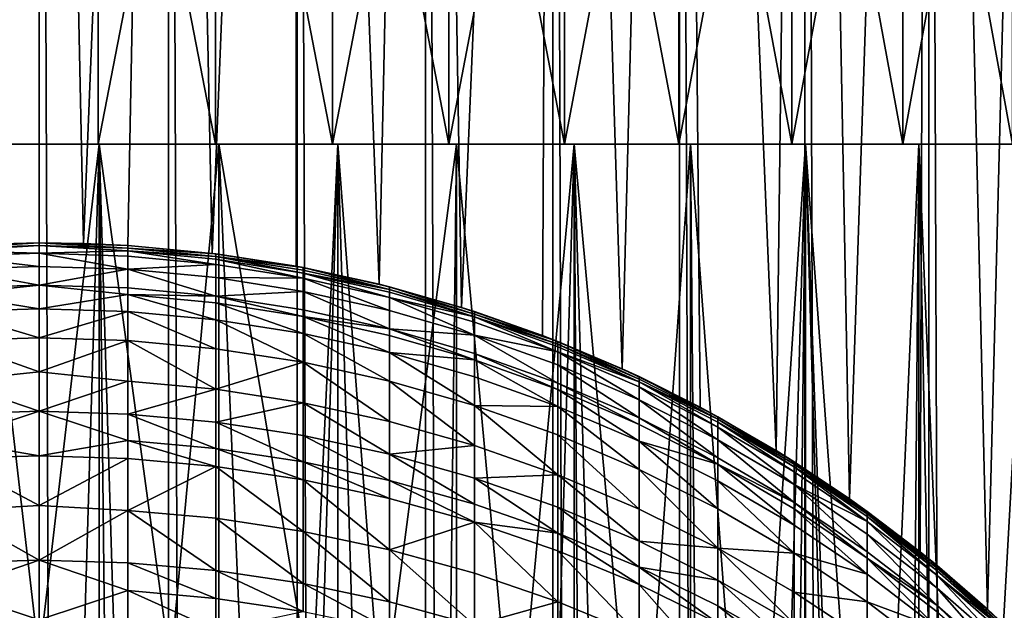
# Model space of a CAD drawing. Extents: x -25 to 25, y 0 to 285.
# Drawn here: x 0 to 7, y 248 to 252 of the extents above; entities that cross this region are included whole.
import ezdxf

# ---------------------------------------------------------------- set-up
doc = ezdxf.new("R2010")
doc.units = 0
doc.header["$MEASUREMENT"] = 0

msp = doc.modelspace()

# ---------------------------------------------------------------- linework, layer by layer
for points in [[(0, 3.5, -21), (-0.916007, 265.5, -20.980013), (0, 265.5, -21)], [(0, 3.5, -21), (-0.916007, 3.5, -20.980013), (-0.916007, 265.5, -20.980013)], [(-0.916007, 265.5, 20.980013), (-0.54123, 250.485336, 20.993023), (0, 265.5, 21)], [(-0.54123, 250.485336, 20.993023), (0, 250.5, 21), (0, 265.5, 21)], [(0.916007, 3.5, -20.980013), (0, 265.5, -21), (0.916007, 265.5, -20.980013)], [(0.916007, 3.5, -20.980013), (0, 3.5, -21), (0, 265.5, -21)], [(0, 265.5, 21), (0.314211, 250.495056, 20.99765), (0.916007, 265.5, 20.980013)], [(0, 250.5, 21), (0.314211, 250.495056, 20.99765), (0, 265.5, 21)], [(0.314211, 250.495056, 20.99765), (0.6285, 250.480225, 20.990593), (0.916007, 265.5, 20.980013)], [(0.6285, 250.480225, 20.990593), (1.227225, 250.424408, 20.964109), (0.916007, 265.5, 20.980013)], [(1.830271, 3.5, -20.920088), (0.916007, 265.5, -20.980013), (1.830271, 265.5, -20.920088)], [(1.830271, 3.5, -20.920088), (0.916007, 3.5, -20.980013), (0.916007, 265.5, -20.980013)], [(0.916007, 265.5, 20.980013), (1.227225, 250.424408, 20.964109), (1.830271, 265.5, 20.920088)], [(1.227225, 250.424408, 20.964109), (1.82256, 250.33252, 20.920763), (1.830271, 265.5, 20.920088)], [(1.82256, 250.33252, 20.920763), (2.413002, 250.204498, 20.860907), (1.830271, 265.5, 20.920088)], [(2.74105, 3.5, -20.820343), (1.830271, 265.5, -20.920088), (2.74105, 265.5, -20.820343)], [(2.74105, 3.5, -20.820343), (1.830271, 3.5, -20.920088), (1.830271, 265.5, -20.920088)], [(1.830271, 265.5, 20.920088), (2.413002, 250.204498, 20.860907), (2.74105, 265.5, 20.820343)], [(2.413002, 250.204498, 20.860907), (2.997009, 250.040329, 20.785042), (2.74105, 265.5, 20.820343)], [(3.646612, 3.5, -20.680964), (2.74105, 3.5, -20.820343), (2.74105, 265.5, -20.820343)], [(3.646612, 3.5, -20.680964), (2.74105, 265.5, -20.820343), (3.646612, 265.5, -20.680964)], [(2.74105, 265.5, 20.820343), (2.997009, 250.040329, 20.785042), (3.646612, 265.5, 20.680964)], [(2.997009, 250.040329, 20.785042), (3.572987, 249.839905, 20.69381), (3.646612, 265.5, 20.680964)], [(3.572987, 249.839905, 20.69381), (4.138501, 249.603455, 20.588171), (3.646612, 265.5, 20.680964)], [(4.545232, 3.5, -20.502216), (3.646612, 3.5, -20.680964), (3.646612, 265.5, -20.680964)], [(4.545232, 3.5, -20.502216), (3.646612, 265.5, -20.680964), (4.545232, 265.5, -20.502216)], [(3.646612, 265.5, 20.680964), (4.138501, 249.603455, 20.588171), (4.545232, 265.5, 20.502216)], [(4.138501, 249.603455, 20.588171), (4.69173, 249.33107, 20.469189), (4.545232, 265.5, 20.502216)], [(5.4352, 3.5, -20.284443), (4.545232, 3.5, -20.502216), (4.545232, 265.5, -20.502216)], [(5.4352, 3.5, -20.284443), (4.545232, 265.5, -20.502216), (5.4352, 265.5, -20.284443)], [(4.545232, 265.5, 20.502216), (5.230206, 249.023193, 20.338263), (5.4352, 265.5, 20.284443)], [(4.545232, 265.5, 20.502216), (4.69173, 249.33107, 20.469189), (5.230206, 249.023193, 20.338263)], [(5.230206, 249.023193, 20.338263), (5.751593, 248.68042, 20.197008), (5.4352, 265.5, 20.284443)], [(6.314822, 3.5, -20.028055), (5.4352, 3.5, -20.284443), (5.4352, 265.5, -20.284443)], [(6.314822, 3.5, -20.028055), (5.4352, 265.5, -20.284443), (6.314822, 265.5, -20.028055)], [(5.4352, 265.5, 20.284443), (5.751593, 248.68042, 20.197008), (6.314822, 265.5, 20.028055)], [(5.751593, 248.68042, 20.197008), (6.253193, 248.303696, 20.047382), (6.314822, 265.5, 20.028055)], [(6.253193, 248.303696, 20.047382), (6.732117, 247.894501, 19.89167), (6.314822, 265.5, 20.028055)], [(7.182423, 3.5, -19.733545), (6.314822, 3.5, -20.028055), (6.314822, 265.5, -20.028055)], [(7.182423, 3.5, -19.733545), (6.314822, 265.5, -20.028055), (7.182423, 265.5, -19.733545)], [(6.314822, 265.5, 20.028055), (6.732117, 247.894501, 19.89167), (7.182423, 265.5, 19.733545)], [(6.732117, 247.894501, 19.89167), (7.185482, 247.454773, 19.732431), (7.182423, 265.5, 19.733545)], [(-0.417278, 251.199997, -17.795109), (0.417278, 255.5, -17.795109), (-0.417278, 255.5, -17.795109)], [(0.417278, 251.199997, -17.795109), (0.417278, 255.5, -17.795109), (-0.417278, 251.199997, -17.795109)], [(-0.417278, 251.199997, 17.795109), (-0.417278, 255.5, 17.795109), (0.417278, 255.5, 17.795109)], [(-0.417278, 251.199997, 17.795109), (0.417278, 255.5, 17.795109), (0.417278, 251.199997, 17.795109)], [(1.250916, 251.199997, -17.755991), (1.250916, 255.5, -17.755991), (0.417278, 255.5, -17.795109)], [(1.250916, 251.199997, -17.755991), (0.417278, 255.5, -17.795109), (0.417278, 251.199997, -17.795109)], [(0.417278, 251.199997, 17.795109), (0.417278, 255.5, 17.795109), (1.250916, 255.5, 17.755991)], [(0.417278, 251.199997, 17.795109), (1.250916, 255.5, 17.755991), (1.250916, 251.199997, 17.755991)], [(2.081805, 251.199997, -17.677841), (2.081805, 255.5, -17.677841), (1.250916, 255.5, -17.755991)], [(2.081805, 251.199997, -17.677841), (1.250916, 255.5, -17.755991), (1.250916, 251.199997, -17.755991)], [(2.081805, 251.199997, 17.677841), (1.250916, 255.5, 17.755991), (2.081805, 255.5, 17.677841)], [(1.250916, 251.199997, 17.755991), (1.250916, 255.5, 17.755991), (2.081805, 251.199997, 17.677841)], [(2.908117, 251.199997, -17.560833), (2.908117, 255.5, -17.560833), (2.081805, 255.5, -17.677841)], [(2.908117, 251.199997, -17.560833), (2.081805, 255.5, -17.677841), (2.081805, 251.199997, -17.677841)], [(2.081805, 251.199997, 17.677841), (2.081805, 255.5, 17.677841), (2.908117, 255.5, 17.560833)], [(2.081805, 251.199997, 17.677841), (2.908117, 255.5, 17.560833), (2.908117, 251.199997, 17.560833)], [(3.728037, 251.199997, -17.405222), (3.728037, 255.5, -17.405222), (2.908117, 255.5, -17.560833)], [(3.728037, 251.199997, -17.405222), (2.908117, 255.5, -17.560833), (2.908117, 251.199997, -17.560833)], [(2.908117, 251.199997, 17.560833), (2.908117, 255.5, 17.560833), (3.728037, 255.5, 17.405222)], [(2.908117, 251.199997, 17.560833), (3.728037, 255.5, 17.405222), (3.728037, 251.199997, 17.405222)], [(4.539761, 251.199997, -17.211349), (4.539761, 255.5, -17.211349), (3.728037, 255.5, -17.405222)], [(4.539761, 251.199997, -17.211349), (3.728037, 255.5, -17.405222), (3.728037, 251.199997, -17.405222)], [(3.728037, 251.199997, 17.405222), (3.728037, 255.5, 17.405222), (4.539761, 255.5, 17.211349)], [(3.728037, 251.199997, 17.405222), (4.539761, 255.5, 17.211349), (4.539761, 251.199997, 17.211349)], [(5.341506, 251.199997, -16.979645), (5.341506, 255.5, -16.979645), (4.539761, 255.5, -17.211349)], [(5.341506, 251.199997, -16.979645), (4.539761, 255.5, -17.211349), (4.539761, 251.199997, -17.211349)], [(4.539761, 251.199997, 17.211349), (4.539761, 255.5, 17.211349), (5.341506, 255.5, 16.979645)], [(4.539761, 251.199997, 17.211349), (5.341506, 255.5, 16.979645), (5.341506, 251.199997, 16.979645)], [(6.13151, 251.199997, -16.710613), (5.341506, 255.5, -16.979645), (5.341506, 251.199997, -16.979645)], [(6.13151, 251.199997, -16.710613), (6.13151, 255.5, -16.710613), (5.341506, 255.5, -16.979645)], [(5.341506, 251.199997, 16.979645), (5.341506, 255.5, 16.979645), (6.13151, 255.5, 16.710613)], [(5.341506, 251.199997, 16.979645), (6.13151, 255.5, 16.710613), (6.13151, 251.199997, 16.710613)], [(6.908035, 251.199997, -16.404848), (6.13151, 255.5, -16.710613), (6.13151, 251.199997, -16.710613)], [(6.908035, 251.199997, -16.404848), (6.908035, 255.5, -16.404848), (6.13151, 255.5, -16.710613)], [(6.13151, 251.199997, 16.710613), (6.908035, 255.5, 16.404848), (6.908035, 251.199997, 16.404848)], [(6.13151, 251.199997, 16.710613), (6.13151, 255.5, 16.710613), (6.908035, 255.5, 16.404848)], [(-0.461221, 247.534897, 18.119131), (-0.424897, 251.199997, 18.12002), (0, 247.550003, 18.125)], [(-0.417278, 251.199997, 17.795109), (0.424897, 251.199997, 18.12002), (-0.424897, 251.199997, 18.12002)], [(-0.424897, 251.199997, -18.12002), (0.417278, 251.199997, -17.795109), (-0.417278, 251.199997, -17.795109)], [(-0.424897, 251.199997, -18.12002), (0.424897, 251.199997, -18.12002), (0.417278, 251.199997, -17.795109)], [(-0.424897, 251.199997, 18.12002), (0.424897, 251.199997, 18.12002), (0, 247.550003, 18.125)], [(-0.424897, 223, -18.12002), (0.424897, 251.199997, -18.12002), (-0.424897, 251.199997, -18.12002)], [(0.424897, 223, -18.12002), (0.424897, 251.199997, -18.12002), (-0.424897, 223, -18.12002)], [(-0.417278, 251.199997, 17.795109), (0.417278, 251.199997, 17.795109), (0.424897, 251.199997, 18.12002)], [(0, 247.550003, 18.125), (0.424897, 251.199997, 18.12002), (0.465949, 247.534592, 18.119009)], [(0.417278, 251.199997, 17.795109), (1.250916, 251.199997, 17.755991), (1.273756, 251.199997, 18.080187)], [(0.417278, 251.199997, 17.795109), (1.273756, 251.199997, 18.080187), (0.424897, 251.199997, 18.12002)], [(0.424897, 251.199997, -18.12002), (1.250916, 251.199997, -17.755991), (0.417278, 251.199997, -17.795109)], [(0.424897, 251.199997, -18.12002), (1.273756, 251.199997, -18.080187), (1.250916, 251.199997, -17.755991)], [(0.424897, 251.199997, 18.12002), (1.273756, 251.199997, 18.080187), (0.930747, 247.488297, 18.101086)], [(0.465949, 247.534592, 18.119009), (0.424897, 251.199997, 18.12002), (0.930747, 247.488297, 18.101086)], [(1.273756, 223, -18.080187), (1.273756, 251.199997, -18.080187), (0.424897, 251.199997, -18.12002)], [(1.273756, 223, -18.080187), (0.424897, 251.199997, -18.12002), (0.424897, 223, -18.12002)], [(0.930747, 247.488297, 18.101086), (1.273756, 251.199997, 18.080187), (1.43712, 247.401962, 18.067936)], [(1.250916, 251.199997, 17.755991), (2.081805, 251.199997, 17.677841), (2.119815, 251.199997, 18.000612)], [(1.250916, 251.199997, 17.755991), (2.119815, 251.199997, 18.000612), (1.273756, 251.199997, 18.080187)], [(1.273756, 251.199997, -18.080187), (2.081805, 251.199997, -17.677841), (1.250916, 251.199997, -17.755991)], [(1.273756, 251.199997, -18.080187), (2.119815, 251.199997, -18.000612), (2.081805, 251.199997, -17.677841)], [(1.273756, 251.199997, 18.080187), (2.119815, 251.199997, 18.000612), (1.937324, 247.278595, 18.021166)], [(1.273756, 251.199997, 18.080187), (1.937324, 247.278595, 18.021166), (1.43712, 247.401962, 18.067936)], [(1.273756, 223, -18.080187), (2.119815, 251.199997, -18.000612), (1.273756, 251.199997, -18.080187)], [(2.119815, 223, -18.000612), (2.119815, 251.199997, -18.000612), (1.273756, 223, -18.080187)], [(1.937324, 247.278595, 18.021166), (2.119815, 251.199997, 18.000612), (2.429102, 247.118301, 17.961489)], [(2.081805, 251.199997, 17.677841), (2.908117, 251.199997, 17.560833), (2.119815, 251.199997, 18.000612)], [(2.081805, 251.199997, -17.677841), (2.961215, 251.199997, -17.881466), (2.908117, 251.199997, -17.560833)], [(2.119815, 251.199997, -18.000612), (2.961215, 251.199997, -17.881466), (2.081805, 251.199997, -17.677841)], [(2.119815, 251.199997, 18.000612), (2.908117, 251.199997, 17.560833), (2.961215, 251.199997, 17.881466)], [(2.119815, 251.199997, 18.000612), (2.961215, 251.199997, 17.881466), (2.429102, 247.118301, 17.961489)], [(2.961215, 223, -17.881466), (2.119815, 251.199997, -18.000612), (2.119815, 223, -18.000612)], [(2.961215, 223, -17.881466), (2.961215, 251.199997, -17.881466), (2.119815, 251.199997, -18.000612)], [(2.429102, 247.118301, 17.961489), (2.961215, 251.199997, 17.881466), (2.909978, 246.921417, 17.889875)], [(2.908117, 251.199997, 17.560833), (3.728037, 251.199997, 17.405222), (3.796105, 251.199997, 17.723013)], [(2.908117, 251.199997, 17.560833), (3.796105, 251.199997, 17.723013), (2.961215, 251.199997, 17.881466)], [(2.961215, 251.199997, -17.881466), (3.728037, 251.199997, -17.405222), (2.908117, 251.199997, -17.560833)], [(2.909978, 246.921417, 17.889875), (2.961215, 251.199997, 17.881466), (3.377385, 246.688354, 17.807552)], [(2.961215, 251.199997, -17.881466), (3.796105, 251.199997, -17.723013), (3.728037, 251.199997, -17.405222)], [(2.961215, 251.199997, 17.881466), (3.796105, 251.199997, 17.723013), (3.377385, 246.688354, 17.807552)], [(2.961215, 223, -17.881466), (3.796105, 251.199997, -17.723013), (2.961215, 251.199997, -17.881466)], [(3.796105, 223, -17.723013), (3.796105, 251.199997, -17.723013), (2.961215, 223, -17.881466)], [(3.377385, 246.688354, 17.807552), (3.796105, 251.199997, 17.723013), (3.828435, 246.419937, 17.716059)], [(3.728037, 251.199997, 17.405222), (4.539761, 251.199997, 17.211349), (4.62265, 251.199997, 17.525602)], [(3.728037, 251.199997, 17.405222), (4.62265, 251.199997, 17.525602), (3.796105, 251.199997, 17.723013)], [(3.796105, 251.199997, -17.723013), (4.539761, 251.199997, -17.211349), (3.728037, 251.199997, -17.405222)], [(3.796105, 251.199997, -17.723013), (4.62265, 251.199997, -17.525602), (4.539761, 251.199997, -17.211349)], [(3.796105, 251.199997, 17.723013), (4.62265, 251.199997, 17.525602), (4.260238, 246.117188, 17.617207)], [(3.828435, 246.419937, 17.716059), (3.796105, 251.199997, 17.723013), (4.260238, 246.117188, 17.617207)], [(4.62265, 223, -17.525602), (3.796105, 251.199997, -17.723013), (3.796105, 223, -17.723013)], [(4.62265, 223, -17.525602), (4.62265, 251.199997, -17.525602), (3.796105, 251.199997, -17.723013)], [(4.260238, 246.117188, 17.617207), (4.62265, 251.199997, 17.525602), (4.66965, 245.781754, 17.513138)], [(4.539761, 251.199997, 17.211349), (5.341506, 251.199997, 16.979645), (4.62265, 251.199997, 17.525602)], [(4.62265, 251.199997, -17.525602), (5.341506, 251.199997, -16.979645), (4.539761, 251.199997, -17.211349)], [(4.62265, 251.199997, 17.525602), (5.341506, 251.199997, 16.979645), (5.439034, 251.199997, 17.289665)], [(4.62265, 251.199997, -17.525602), (5.439034, 251.199997, -17.289665), (5.341506, 251.199997, -16.979645)], [(4.62265, 251.199997, 17.525602), (5.439034, 251.199997, 17.289665), (5.053659, 245.415588, 17.40621)], [(4.66965, 245.781754, 17.513138), (4.62265, 251.199997, 17.525602), (5.053659, 245.415588, 17.40621)], [(4.62265, 223, -17.525602), (5.439034, 251.199997, -17.289665), (4.62265, 251.199997, -17.525602)], [(5.439034, 223, -17.289665), (5.439034, 251.199997, -17.289665), (4.62265, 223, -17.525602)], [(5.053659, 245.415588, 17.40621), (5.439034, 251.199997, 17.289665), (5.375121, 245.061859, 17.309641)], [(5.341506, 251.199997, 16.979645), (6.13151, 251.199997, 16.710613), (5.439034, 251.199997, 17.289665)], [(5.439034, 251.199997, -17.289665), (6.13151, 251.199997, -16.710613), (5.341506, 251.199997, -16.979645)], [(5.375121, 245.061859, 17.309641), (5.439034, 251.199997, 17.289665), (5.671553, 244.687607, 17.214794)], [(5.439034, 251.199997, 17.289665), (6.13151, 251.199997, 16.710613), (6.243462, 251.199997, 17.015722)], [(5.439034, 251.199997, -17.289665), (6.243462, 251.199997, -17.015722), (6.13151, 251.199997, -16.710613)], [(5.439034, 251.199997, 17.289665), (6.243462, 251.199997, 17.015722), (5.94146, 244.294937, 17.123512)], [(5.671553, 244.687607, 17.214794), (5.439034, 251.199997, 17.289665), (5.94146, 244.294937, 17.123512)], [(6.243462, 223, -17.015722), (5.439034, 251.199997, -17.289665), (5.439034, 223, -17.289665)], [(6.243462, 223, -17.015722), (6.243462, 251.199997, -17.015722), (5.439034, 251.199997, -17.289665)], [(5.94146, 244.294937, 17.123512), (6.243462, 251.199997, 17.015722), (6.183424, 243.886414, 17.037632)], [(6.13151, 251.199997, 16.710613), (6.908035, 251.199997, 16.404848), (7.034165, 251.199997, 16.704374)], [(6.13151, 251.199997, 16.710613), (7.034165, 251.199997, 16.704374), (6.243462, 251.199997, 17.015722)], [(6.13151, 251.199997, -16.710613), (7.034165, 251.199997, -16.704374), (6.908035, 251.199997, -16.404848)], [(6.243462, 251.199997, -17.015722), (7.034165, 251.199997, -16.704374), (6.13151, 251.199997, -16.710613)], [(6.183424, 243.886414, 17.037632), (6.243462, 251.199997, 17.015722), (6.39637, 243.464615, 16.958836)], [(6.243462, 251.199997, 17.015722), (7.034165, 251.199997, 16.704374), (6.579704, 243.031799, 16.88855)], [(6.39637, 243.464615, 16.958836), (6.243462, 251.199997, 17.015722), (6.579704, 243.031799, 16.88855)], [(6.243462, 223, -17.015722), (7.034165, 251.199997, -16.704374), (6.243462, 251.199997, -17.015722)], [(7.034165, 223, -16.704374), (7.034165, 251.199997, -16.704374), (6.243462, 223, -17.015722)], [(6.579704, 243.031799, 16.88855), (7.034165, 251.199997, 16.704374), (6.733003, 242.590256, 16.828022)], [(6.733003, 242.590256, 16.828022), (7.034165, 251.199997, 16.704374), (6.856106, 242.142044, 16.778242)], [(-0.54123, 250.485336, 20.993023), (-0.627905, 250.48027, 140.874924), (0, 250.5, 140.874924)], [(-0.627905, 250.461456, 142.101151), (0, 250.481186, 142.101761), (0, 250.5, 140.874924)], [(-0.627905, 250.461456, 142.101151), (0, 250.5, 140.874924), (-0.627905, 250.48027, 140.874924)], [(-0.627905, 250.441544, 142.634003), (0, 250.424744, 143.327423), (0, 250.481186, 142.101761)], [(-0.627905, 250.461456, 142.101151), (-0.627905, 250.441544, 142.634003), (0, 250.481186, 142.101761)], [(0, 250.5, 21), (-0.54123, 250.485336, 20.993023), (0, 250.5, 140.874924)], [(0.314211, 250.495056, 20.99765), (0, 250.5, 21), (0, 250.5, 140.874924)], [(0.314211, 250.495056, 20.99765), (0, 250.5, 140.874924), (0.627905, 250.48027, 140.874924)], [(0.627905, 250.461456, 142.101151), (0, 250.5, 140.874924), (0, 250.481186, 142.101761)], [(0.627905, 250.461456, 142.101151), (0.627905, 250.48027, 140.874924), (0, 250.5, 140.874924)], [(0.627905, 250.441544, 142.634003), (0, 250.481186, 142.101761), (0, 250.424744, 143.327423)], [(0.627905, 250.461456, 142.101151), (0, 250.481186, 142.101761), (0.627905, 250.441544, 142.634003)], [(0.6285, 250.480225, 20.990593), (0.314211, 250.495056, 20.99765), (0.627905, 250.48027, 140.874924)], [(1.227225, 250.424408, 20.964109), (0.627905, 250.48027, 140.874924), (1.253332, 250.421143, 140.874924)], [(1.227225, 250.424408, 20.964109), (0.6285, 250.480225, 20.990593), (0.627905, 250.48027, 140.874924)], [(0.627905, 250.461456, 142.101151), (1.253332, 250.421143, 140.874924), (0.627905, 250.48027, 140.874924)], [(0.627905, 250.461456, 142.101151), (1.253332, 250.402359, 142.099335), (1.253332, 250.421143, 140.874924)], [(0.627905, 250.461456, 142.101151), (0.627905, 250.441544, 142.634003), (1.253332, 250.402359, 142.099335)], [(-0.627905, 250.441544, 142.634003), (-0.627905, 250.405045, 143.326218), (0, 250.424744, 143.327423)], [(-0.627905, 250.405045, 143.326218), (0, 250.33075, 144.550797), (0, 250.424744, 143.327423)], [(-0.627905, 250.405045, 143.326218), (-0.627905, 250.311096, 144.548981), (0, 250.33075, 144.550797)], [(0.627905, 250.441544, 142.634003), (0, 250.424744, 143.327423), (0.627905, 250.405045, 143.326218)], [(0.627905, 250.311096, 144.548981), (0, 250.424744, 143.327423), (0, 250.33075, 144.550797)], [(0.627905, 250.405045, 143.326218), (0, 250.424744, 143.327423), (0.627905, 250.311096, 144.548981)], [(0.627905, 250.441544, 142.634003), (1.253332, 250.346039, 143.322601), (1.253332, 250.382492, 142.631393)], [(0.627905, 250.441544, 142.634003), (1.253332, 250.382492, 142.631393), (1.253332, 250.402359, 142.099335)], [(0.627905, 250.441544, 142.634003), (0.627905, 250.405045, 143.326218), (1.253332, 250.346039, 143.322601)], [(0.627905, 250.405045, 143.326218), (0.627905, 250.311096, 144.548981), (1.253332, 250.346039, 143.322601)], [(1.82256, 250.33252, 20.920763), (1.227225, 250.424408, 20.964109), (1.253332, 250.421143, 140.874924)], [(1.82256, 250.33252, 20.920763), (1.253332, 250.421143, 140.874924), (1.873813, 250.322876, 140.874924)], [(1.253332, 250.402359, 142.099335), (1.873813, 250.322876, 140.874924), (1.253332, 250.421143, 140.874924)], [(1.253332, 250.402359, 142.099335), (1.873813, 250.304138, 142.096329), (1.873813, 250.322876, 140.874924)], [(1.253332, 250.402359, 142.099335), (1.253332, 250.382492, 142.631393), (1.873813, 250.284302, 142.627075)], [(1.253332, 250.402359, 142.099335), (1.873813, 250.284302, 142.627075), (1.873813, 250.304138, 142.096329)], [(-0.627905, 250.311096, 144.548981), (0, 250.199265, 145.770706), (0, 250.33075, 144.550797)], [(0.627905, 250.311096, 144.548981), (0, 250.33075, 144.550797), (0, 250.199265, 145.770706)], [(1.253332, 250.346039, 143.322601), (0.627905, 250.311096, 144.548981), (1.253332, 250.252228, 144.543549)], [(1.253332, 250.382492, 142.631393), (1.873813, 250.247955, 143.316574), (1.873813, 250.284302, 142.627075)], [(1.253332, 250.382492, 142.631393), (1.253332, 250.346039, 143.322601), (1.873813, 250.247955, 143.316574)], [(1.253332, 250.346039, 143.322601), (1.253332, 250.252228, 144.543549), (1.873813, 250.247955, 143.316574)], [(2.413002, 250.204498, 20.860907), (1.82256, 250.33252, 20.920763), (1.873813, 250.322876, 140.874924)], [(2.413002, 250.204498, 20.860907), (1.873813, 250.322876, 140.874924), (2.486899, 250.185837, 140.874924)], [(2.486899, 250.16716, 142.092117), (2.486899, 250.185837, 140.874924), (1.873813, 250.322876, 140.874924)], [(1.873813, 250.304138, 142.096329), (2.486899, 250.16716, 142.092117), (1.873813, 250.322876, 140.874924)], [(-0.627905, 250.311096, 144.548981), (-0.627905, 250.179672, 145.76828), (0, 250.199265, 145.770706)], [(0.627905, 250.311096, 144.548981), (0, 250.199265, 145.770706), (0.627905, 250.179672, 145.76828)], [(0.627905, 250.311096, 144.548981), (0.627905, 250.179672, 145.76828), (1.253332, 250.121002, 145.761047)], [(0.627905, 250.311096, 144.548981), (1.253332, 250.121002, 145.761047), (1.253332, 250.252228, 144.543549)], [(1.253332, 250.252228, 144.543549), (1.253332, 250.121002, 145.761047), (1.873813, 250.154358, 144.534515)], [(1.873813, 250.247955, 143.316574), (1.253332, 250.252228, 144.543549), (1.873813, 250.154358, 144.534515)], [(1.873813, 250.304138, 142.096329), (1.873813, 250.284302, 142.627075), (2.486899, 250.16716, 142.092117)], [(1.873813, 250.284302, 142.627075), (2.486899, 250.11116, 143.308167), (2.486899, 250.1474, 142.621048)], [(1.873813, 250.284302, 142.627075), (1.873813, 250.247955, 143.316574), (2.486899, 250.11116, 143.308167)], [(1.873813, 250.284302, 142.627075), (2.486899, 250.1474, 142.621048), (2.486899, 250.16716, 142.092117)], [(1.873813, 250.247955, 143.316574), (2.486899, 250.017899, 144.521927), (2.486899, 250.11116, 143.308167)], [(1.873813, 250.247955, 143.316574), (1.873813, 250.154358, 144.534515), (2.486899, 250.017899, 144.521927)], [(-0.627905, 250.132263, 146.138519), (0, 250.030426, 146.986008), (0, 250.199265, 145.770706)], [(-0.627905, 250.179672, 145.76828), (-0.627905, 250.132263, 146.138519), (0, 250.199265, 145.770706)], [(0.627905, 250.132263, 146.138519), (0, 250.199265, 145.770706), (0, 250.030426, 146.986008)], [(0.627905, 250.179672, 145.76828), (0, 250.199265, 145.770706), (0.627905, 250.132263, 146.138519)], [(0.627905, 250.179672, 145.76828), (0.627905, 250.132263, 146.138519), (1.253332, 250.121002, 145.761047)], [(2.997009, 250.040329, 20.785042), (2.413002, 250.204498, 20.860907), (2.486899, 250.185837, 140.874924)], [(2.997009, 250.040329, 20.785042), (2.486899, 250.185837, 140.874924), (3.09017, 250.010559, 140.874924)], [(3.09017, 249.991974, 142.086746), (3.09017, 250.010559, 140.874924), (2.486899, 250.185837, 140.874924)], [(2.486899, 250.16716, 142.092117), (3.09017, 249.991974, 142.086746), (2.486899, 250.185837, 140.874924)], [(-0.627905, 250.132263, 146.138519), (-0.627905, 250.010925, 146.982986), (0, 250.030426, 146.986008)], [(0.627905, 250.132263, 146.138519), (0, 250.030426, 146.986008), (0.627905, 250.010925, 146.982986)], [(0.627905, 250.132263, 146.138519), (1.253332, 249.952499, 146.973953), (1.253332, 250.073654, 146.130737)], [(0.627905, 250.132263, 146.138519), (0.627905, 250.010925, 146.982986), (1.253332, 249.952499, 146.973953)], [(0.627905, 250.132263, 146.138519), (1.253332, 250.073654, 146.130737), (1.253332, 250.121002, 145.761047)], [(1.873813, 250.154358, 144.534515), (1.253332, 250.121002, 145.761047), (1.873813, 250.023468, 145.749023)], [(1.253332, 250.121002, 145.761047), (1.873813, 249.976242, 146.117798), (1.873813, 250.023468, 145.749023)], [(1.253332, 250.121002, 145.761047), (1.253332, 250.073654, 146.130737), (1.873813, 249.976242, 146.117798)], [(1.873813, 250.154358, 144.534515), (1.873813, 250.023468, 145.749023), (2.486899, 249.887451, 145.732254)], [(1.873813, 250.154358, 144.534515), (2.486899, 249.887451, 145.732254), (2.486899, 250.017899, 144.521927)], [(2.486899, 250.16716, 142.092117), (3.09017, 249.972305, 142.613327), (3.09017, 249.991974, 142.086746)], [(2.486899, 250.16716, 142.092117), (2.486899, 250.1474, 142.621048), (3.09017, 249.972305, 142.613327)], [(2.486899, 250.1474, 142.621048), (2.486899, 250.11116, 143.308167), (3.09017, 249.972305, 142.613327)], [(2.486899, 250.11116, 143.308167), (2.486899, 250.017899, 144.521927), (3.09017, 249.843384, 144.505814)], [(2.486899, 250.11116, 143.308167), (3.09017, 249.843384, 144.505814), (3.09017, 249.936234, 143.297424)], [(2.486899, 250.11116, 143.308167), (3.09017, 249.936234, 143.297424), (3.09017, 249.972305, 142.613327)], [(1.253332, 250.073654, 146.130737), (1.253332, 249.952499, 146.973953), (1.873813, 249.855377, 146.958939)], [(1.253332, 250.073654, 146.130737), (1.873813, 249.855377, 146.958939), (1.873813, 249.976242, 146.117798)], [(3.572987, 249.839905, 20.69381), (2.997009, 250.040329, 20.785042), (3.09017, 250.010559, 140.874924)], [(-0.627905, 250.010925, 146.982986), (0, 249.824402, 148.195557), (0, 250.030426, 146.986008)], [(-0.627905, 250.010925, 146.982986), (-0.627905, 249.805008, 148.19194), (0, 249.824402, 148.195557)], [(0.627905, 250.010925, 146.982986), (0, 250.030426, 146.986008), (0, 249.824402, 148.195557)], [(0.627905, 250.010925, 146.982986), (0, 249.824402, 148.195557), (0.627905, 249.805008, 148.19194)], [(0.627905, 250.010925, 146.982986), (0.627905, 249.805008, 148.19194), (1.253332, 249.746887, 148.181122)], [(0.627905, 250.010925, 146.982986), (1.253332, 249.746887, 148.181122), (1.253332, 249.952499, 146.973953)], [(1.873813, 250.023468, 145.749023), (1.873813, 249.976242, 146.117798), (2.486899, 249.887451, 145.732254)], [(1.873813, 249.976242, 146.117798), (1.873813, 249.855377, 146.958939), (2.486899, 249.719955, 146.938004)], [(1.873813, 249.976242, 146.117798), (2.486899, 249.840393, 146.099762), (2.486899, 249.887451, 145.732254)], [(1.873813, 249.976242, 146.117798), (2.486899, 249.719955, 146.938004), (2.486899, 249.840393, 146.099762)], [(2.486899, 250.017899, 144.521927), (2.486899, 249.887451, 145.732254), (3.09017, 249.843384, 144.505814)], [(3.572987, 249.839905, 20.69381), (3.09017, 250.010559, 140.874924), (3.681246, 249.79776, 140.874924)], [(3.09017, 249.991974, 142.086746), (3.681246, 249.79776, 140.874924), (3.09017, 250.010559, 140.874924)], [(3.09017, 249.991974, 142.086746), (3.681246, 249.779282, 142.080215), (3.681246, 249.79776, 140.874924)], [(3.09017, 249.991974, 142.086746), (3.09017, 249.972305, 142.613327), (3.681246, 249.779282, 142.080215)], [(3.09017, 249.972305, 142.613327), (3.681246, 249.723831, 143.284378), (3.681246, 249.759705, 142.603973)], [(3.09017, 249.972305, 142.613327), (3.09017, 249.936234, 143.297424), (3.681246, 249.723831, 143.284378)], [(3.09017, 249.972305, 142.613327), (3.681246, 249.759705, 142.603973), (3.681246, 249.779282, 142.080215)], [(1.253332, 249.952499, 146.973953), (1.873813, 249.650269, 148.163132), (1.873813, 249.855377, 146.958939)], [(1.253332, 249.952499, 146.973953), (1.253332, 249.746887, 148.181122), (1.873813, 249.650269, 148.163132)], [(3.09017, 249.936234, 143.297424), (3.09017, 249.843384, 144.505814), (3.681246, 249.723831, 143.284378)], [(1.873813, 249.855377, 146.958939), (1.873813, 249.650269, 148.163132), (2.486899, 249.515533, 148.138062)], [(1.873813, 249.855377, 146.958939), (2.486899, 249.515533, 148.138062), (2.486899, 249.719955, 146.938004)], [(2.486899, 249.887451, 145.732254), (2.486899, 249.840393, 146.099762), (3.09017, 249.666656, 146.076675)], [(2.486899, 249.887451, 145.732254), (3.09017, 249.666656, 146.076675), (3.09017, 249.713501, 145.7108)], [(3.09017, 249.843384, 144.505814), (2.486899, 249.887451, 145.732254), (3.09017, 249.713501, 145.7108)], [(2.486899, 249.840393, 146.099762), (2.486899, 249.719955, 146.938004), (3.09017, 249.666656, 146.076675)], [(3.09017, 249.843384, 144.505814), (3.681246, 249.502304, 145.684753), (3.681246, 249.631485, 144.486267)], [(3.09017, 249.843384, 144.505814), (3.09017, 249.713501, 145.7108), (3.681246, 249.502304, 145.684753)], [(3.681246, 249.723831, 143.284378), (3.09017, 249.843384, 144.505814), (3.681246, 249.631485, 144.486267)], [(4.138501, 249.603455, 20.588171), (3.572987, 249.839905, 20.69381), (3.681246, 249.79776, 140.874924)], [(-0.627905, 249.805008, 148.19194), (0, 249.581375, 149.398209), (0, 249.824402, 148.195557)], [(-0.627905, 249.805008, 148.19194), (-0.627905, 249.516083, 149.60228), (0, 249.581375, 149.398209)], [(0.627905, 249.805008, 148.19194), (0, 249.824402, 148.195557), (0, 249.581375, 149.398209)], [(0.627905, 249.805008, 148.19194), (0, 249.581375, 149.398209), (0.627905, 249.516083, 149.60228)], [(0.627905, 249.805008, 148.19194), (0.627905, 249.516083, 149.60228), (1.253332, 249.458389, 149.589371)], [(0.627905, 249.805008, 148.19194), (1.253332, 249.458389, 149.589371), (1.253332, 249.746887, 148.181122)], [(4.138501, 249.603455, 20.588171), (3.681246, 249.79776, 140.874924), (4.257793, 249.548264, 140.874924)], [(4.257793, 249.529907, 142.072571), (4.257793, 249.548264, 140.874924), (3.681246, 249.79776, 140.874924)], [(3.681246, 249.779282, 142.080215), (4.257793, 249.529907, 142.072571), (3.681246, 249.79776, 140.874924)], [(3.681246, 249.779282, 142.080215), (4.257793, 249.510452, 142.592987), (4.257793, 249.529907, 142.072571)], [(3.681246, 249.779282, 142.080215), (3.681246, 249.759705, 142.603973), (4.257793, 249.510452, 142.592987)], [(3.681246, 249.759705, 142.603973), (3.681246, 249.723831, 143.284378), (4.257793, 249.510452, 142.592987)], [(1.253332, 249.746887, 148.181122), (1.253332, 249.458389, 149.589371), (1.873813, 249.650269, 148.163132)], [(2.486899, 249.719955, 146.938004), (2.486899, 249.515533, 148.138062), (3.09017, 249.343231, 148.105972)], [(2.486899, 249.719955, 146.938004), (3.09017, 249.343231, 148.105972), (3.09017, 249.546738, 146.911224)], [(3.09017, 249.666656, 146.076675), (2.486899, 249.719955, 146.938004), (3.09017, 249.546738, 146.911224)], [(3.09017, 249.713501, 145.7108), (3.09017, 249.666656, 146.076675), (3.681246, 249.455704, 146.04866)], [(3.09017, 249.713501, 145.7108), (3.681246, 249.455704, 146.04866), (3.681246, 249.502304, 145.684753)], [(3.681246, 249.723831, 143.284378), (3.681246, 249.631485, 144.486267), (4.257793, 249.383041, 144.463333)], [(3.681246, 249.723831, 143.284378), (4.257793, 249.474808, 143.269073), (4.257793, 249.510452, 142.592987)], [(3.681246, 249.723831, 143.284378), (4.257793, 249.383041, 144.463333), (4.257793, 249.474808, 143.269073)], [(1.873813, 249.650269, 148.163132), (1.253332, 249.458389, 149.589371), (1.873813, 249.362488, 149.567917)], [(1.873813, 249.650269, 148.163132), (2.486899, 249.22876, 149.53801), (2.486899, 249.515533, 148.138062)], [(1.873813, 249.650269, 148.163132), (1.873813, 249.362488, 149.567917), (2.486899, 249.22876, 149.53801)], [(3.09017, 249.666656, 146.076675), (3.681246, 249.336441, 146.878723), (3.681246, 249.455704, 146.04866)], [(3.09017, 249.666656, 146.076675), (3.09017, 249.546738, 146.911224), (3.681246, 249.336441, 146.878723)], [(3.681246, 249.631485, 144.486267), (3.681246, 249.502304, 145.684753), (4.257793, 249.254684, 145.654221)], [(3.681246, 249.631485, 144.486267), (4.257793, 249.254684, 145.654221), (4.257793, 249.383041, 144.463333)], [(-0.627905, 249.516083, 149.60228), (0, 249.301575, 150.59285), (0, 249.581375, 149.398209)], [(0.627905, 249.516083, 149.60228), (0, 249.581375, 149.398209), (0, 249.301575, 150.59285)], [(3.09017, 249.546738, 146.911224), (3.09017, 249.343231, 148.105972), (3.681246, 249.336441, 146.878723)], [(4.69173, 249.33107, 20.469189), (4.138501, 249.603455, 20.588171), (4.257793, 249.548264, 140.874924)], [(4.69173, 249.33107, 20.469189), (4.257793, 249.548264, 140.874924), (4.817537, 249.263062, 140.874924)], [(4.817537, 249.244827, 142.063828), (4.817537, 249.263062, 140.874924), (4.257793, 249.548264, 140.874924)], [(4.257793, 249.529907, 142.072571), (4.817537, 249.244827, 142.063828), (4.257793, 249.548264, 140.874924)], [(-0.627905, 249.516083, 149.60228), (-0.627905, 249.282425, 150.588058), (0, 249.301575, 150.59285)], [(0.627905, 249.516083, 149.60228), (0, 249.301575, 150.59285), (0.627905, 249.282425, 150.588058)], [(0.627905, 249.516083, 149.60228), (0.627905, 249.282425, 150.588058), (1.253332, 249.458389, 149.589371)], [(2.486899, 249.515533, 148.138062), (3.09017, 249.057709, 149.499741), (3.09017, 249.343231, 148.105972)], [(2.486899, 249.515533, 148.138062), (2.486899, 249.22876, 149.53801), (3.09017, 249.057709, 149.499741)], [(3.681246, 249.502304, 145.684753), (4.257793, 249.208374, 146.015823), (4.257793, 249.254684, 145.654221)], [(3.681246, 249.502304, 145.684753), (3.681246, 249.455704, 146.04866), (4.257793, 249.208374, 146.015823)], [(4.257793, 249.529907, 142.072571), (4.257793, 249.510452, 142.592987), (4.817537, 249.244827, 142.063828)], [(4.257793, 249.510452, 142.592987), (4.817537, 249.19014, 143.251587), (4.817537, 249.225525, 142.580444)], [(4.257793, 249.510452, 142.592987), (4.817537, 249.225525, 142.580444), (4.817537, 249.244827, 142.063828)], [(4.257793, 249.510452, 142.592987), (4.257793, 249.474808, 143.269073), (4.817537, 249.19014, 143.251587)], [(1.253332, 249.458389, 149.589371), (0.627905, 249.282425, 150.588058), (1.253332, 249.225082, 150.5737)], [(1.253332, 249.458389, 149.589371), (1.253332, 249.225082, 150.5737), (1.873813, 249.362488, 149.567917)], [(3.681246, 249.455704, 146.04866), (4.257793, 249.089874, 146.840607), (4.257793, 249.208374, 146.015823)], [(3.681246, 249.455704, 146.04866), (3.681246, 249.336441, 146.878723), (4.257793, 249.089874, 146.840607)], [(4.257793, 249.474808, 143.269073), (4.257793, 249.383041, 144.463333), (4.817537, 249.099045, 144.437119)], [(4.257793, 249.474808, 143.269073), (4.817537, 249.099045, 144.437119), (4.817537, 249.19014, 143.251587)], [(1.873813, 249.362488, 149.567917), (1.253332, 249.225082, 150.5737), (1.873813, 249.129745, 150.54982)], [(1.873813, 249.362488, 149.567917), (2.486899, 248.996811, 150.516525), (2.486899, 249.22876, 149.53801)], [(1.873813, 249.362488, 149.567917), (1.873813, 249.129745, 150.54982), (2.486899, 248.996811, 150.516525)], [(3.09017, 249.343231, 148.105972), (3.09017, 249.057709, 149.499741), (3.681246, 248.850052, 149.453293)], [(3.09017, 249.343231, 148.105972), (3.681246, 248.850052, 149.453293), (3.681246, 249.134033, 148.067032)], [(3.681246, 249.336441, 146.878723), (3.09017, 249.343231, 148.105972), (3.681246, 249.134033, 148.067032)], [(3.681246, 249.336441, 146.878723), (3.681246, 249.134033, 148.067032), (4.257793, 248.888748, 148.021378)], [(3.681246, 249.336441, 146.878723), (4.257793, 248.888748, 148.021378), (4.257793, 249.089874, 146.840607)], [(4.257793, 249.383041, 144.463333), (4.817537, 248.971634, 145.619308), (4.817537, 249.099045, 144.437119)], [(4.257793, 249.383041, 144.463333), (4.257793, 249.254684, 145.654221), (4.817537, 248.971634, 145.619308)], [(-0.627905, 249.094315, 151.310471), (0, 248.98526, 151.778351), (0, 249.301575, 150.59285)], [(-0.627905, 249.282425, 150.588058), (-0.627905, 249.094315, 151.310471), (0, 249.301575, 150.59285)], [(0.627905, 249.094315, 151.310471), (0, 249.301575, 150.59285), (0, 248.98526, 151.778351)], [(0.627905, 249.282425, 150.588058), (0, 249.301575, 150.59285), (0.627905, 249.094315, 151.310471)], [(0.627905, 249.282425, 150.588058), (0.627905, 249.094315, 151.310471), (1.253332, 249.037247, 151.295044)], [(0.627905, 249.282425, 150.588058), (1.253332, 249.037247, 151.295044), (1.253332, 249.225082, 150.5737)], [(5.230206, 249.023193, 20.338263), (4.69173, 249.33107, 20.469189), (4.817537, 249.263062, 140.874924)], [(1.253332, 249.225082, 150.5737), (1.873813, 248.942383, 151.269394), (1.873813, 249.129745, 150.54982)], [(1.253332, 249.225082, 150.5737), (1.253332, 249.037247, 151.295044), (1.873813, 248.942383, 151.269394)], [(2.486899, 249.22876, 149.53801), (2.486899, 248.996811, 150.516525), (3.09017, 249.057709, 149.499741)], [(4.257793, 249.254684, 145.654221), (4.817537, 248.925659, 145.978271), (4.817537, 248.971634, 145.619308)], [(4.257793, 249.254684, 145.654221), (4.257793, 249.208374, 146.015823), (4.817537, 248.925659, 145.978271)], [(4.257793, 249.208374, 146.015823), (4.257793, 249.089874, 146.840607), (4.817537, 248.925659, 145.978271)], [(5.230206, 249.023193, 20.338263), (4.817537, 249.263062, 140.874924), (5.358268, 248.943283, 140.874924)], [(4.817537, 249.244827, 142.063828), (5.358268, 248.943283, 140.874924), (4.817537, 249.263062, 140.874924)], [(4.817537, 249.244827, 142.063828), (4.817537, 249.225525, 142.580444), (5.358268, 248.906052, 142.566376)], [(4.817537, 249.244827, 142.063828), (5.358268, 248.925186, 142.054016), (5.358268, 248.943283, 140.874924)], [(4.817537, 249.244827, 142.063828), (5.358268, 248.906052, 142.566376), (5.358268, 248.925186, 142.054016)], [(4.817537, 249.225525, 142.580444), (5.358268, 248.870956, 143.231979), (5.358268, 248.906052, 142.566376)], [(4.817537, 249.225525, 142.580444), (4.817537, 249.19014, 143.251587), (5.358268, 248.870956, 143.231979)], [(1.873813, 249.129745, 150.54982), (1.873813, 248.942383, 151.269394), (2.486899, 248.810089, 151.233627)], [(1.873813, 249.129745, 150.54982), (2.486899, 248.810089, 151.233627), (2.486899, 248.996811, 150.516525)], [(3.681246, 249.134033, 148.067032), (3.681246, 248.850052, 149.453293), (4.257793, 248.606567, 149.398834)], [(3.681246, 249.134033, 148.067032), (4.257793, 248.606567, 149.398834), (4.257793, 248.888748, 148.021378)], [(4.817537, 249.19014, 143.251587), (4.817537, 249.099045, 144.437119), (5.358268, 248.780609, 144.407745)], [(4.817537, 249.19014, 143.251587), (5.358268, 248.780609, 144.407745), (5.358268, 248.870956, 143.231979)], [(-0.627905, 249.094315, 151.310471), (-0.627905, 248.966278, 151.77298), (0, 248.98526, 151.778351)], [(0.627905, 249.094315, 151.310471), (0, 248.98526, 151.778351), (0.627905, 248.966278, 151.77298)], [(0.627905, 249.094315, 151.310471), (0.627905, 248.966278, 151.77298), (1.253332, 248.909393, 151.756866)], [(0.627905, 249.094315, 151.310471), (1.253332, 248.909393, 151.756866), (1.253332, 249.037247, 151.295044)], [(3.09017, 249.057709, 149.499741), (2.486899, 248.996811, 150.516525), (3.09017, 248.826797, 150.473953)], [(3.09017, 249.057709, 149.499741), (3.09017, 248.826797, 150.473953), (3.681246, 248.850052, 149.453293)], [(4.257793, 249.089874, 146.840607), (4.817537, 248.608353, 147.969177), (4.817537, 248.808014, 146.797028)], [(4.257793, 249.089874, 146.840607), (4.257793, 248.888748, 148.021378), (4.817537, 248.608353, 147.969177)], [(4.817537, 248.925659, 145.978271), (4.257793, 249.089874, 146.840607), (4.817537, 248.808014, 146.797028)], [(4.817537, 249.099045, 144.437119), (4.817537, 248.971634, 145.619308), (5.358268, 248.654251, 145.58017)], [(4.817537, 249.099045, 144.437119), (5.358268, 248.654251, 145.58017), (5.358268, 248.780609, 144.407745)], [(1.253332, 249.037247, 151.295044), (1.253332, 248.909393, 151.756866), (1.873813, 248.814835, 151.730072)], [(1.253332, 249.037247, 151.295044), (1.873813, 248.814835, 151.730072), (1.873813, 248.942383, 151.269394)], [(2.486899, 248.996811, 150.516525), (2.486899, 248.810089, 151.233627), (3.09017, 248.6409, 151.187866)], [(2.486899, 248.996811, 150.516525), (3.09017, 248.6409, 151.187866), (3.09017, 248.826797, 150.473953)], [(5.751593, 248.68042, 20.197008), (5.230206, 249.023193, 20.338263), (5.358268, 248.943283, 140.874924)], [(-0.627905, 248.966278, 151.77298), (0, 248.632736, 152.953598), (0, 248.98526, 151.778351)], [(-0.627905, 248.966278, 151.77298), (-0.627905, 248.597794, 152.998459), (0, 248.632736, 152.953598)], [(0.627905, 248.966278, 151.77298), (0, 248.98526, 151.778351), (0, 248.632736, 152.953598)], [(0.627905, 248.966278, 151.77298), (0, 248.632736, 152.953598), (0.627905, 248.597794, 152.998459)], [(0.627905, 248.966278, 151.77298), (0.627905, 248.597794, 152.998459), (1.253332, 248.909393, 151.756866)], [(1.873813, 248.942383, 151.269394), (1.873813, 248.814835, 151.730072), (2.486899, 248.682983, 151.692719)], [(1.873813, 248.942383, 151.269394), (2.486899, 248.682983, 151.692719), (2.486899, 248.810089, 151.233627)], [(4.817537, 248.971634, 145.619308), (4.817537, 248.925659, 145.978271), (5.358268, 248.654251, 145.58017)], [(4.817537, 248.925659, 145.978271), (4.817537, 248.808014, 146.797028), (5.358268, 248.491989, 146.748169)], [(4.817537, 248.925659, 145.978271), (5.358268, 248.491989, 146.748169), (5.358268, 248.608658, 145.936172)], [(4.817537, 248.925659, 145.978271), (5.358268, 248.608658, 145.936172), (5.358268, 248.654251, 145.58017)], [(5.751593, 248.68042, 20.197008), (5.358268, 248.943283, 140.874924), (5.877852, 248.590164, 140.874924)], [(5.877852, 248.57225, 142.043182), (5.877852, 248.590164, 140.874924), (5.358268, 248.943283, 140.874924)], [(5.358268, 248.925186, 142.054016), (5.877852, 248.57225, 142.043182), (5.358268, 248.943283, 140.874924)], [(5.358268, 248.925186, 142.054016), (5.358268, 248.906052, 142.566376), (5.877852, 248.57225, 142.043182)], [(1.253332, 248.909393, 151.756866), (0.627905, 248.597794, 152.998459), (1.253332, 248.541458, 152.98053)], [(1.253332, 248.909393, 151.756866), (1.873813, 248.447815, 152.950729), (1.873813, 248.814835, 151.730072)], [(1.253332, 248.909393, 151.756866), (1.253332, 248.541458, 152.98053), (1.873813, 248.447815, 152.950729)], [(3.681246, 248.850052, 149.453293), (3.09017, 248.826797, 150.473953), (3.681246, 248.620377, 150.422256)], [(3.681246, 248.850052, 149.453293), (3.681246, 248.620377, 150.422256), (4.257793, 248.378357, 150.361633)], [(3.681246, 248.850052, 149.453293), (4.257793, 248.378357, 150.361633), (4.257793, 248.606567, 149.398834)], [(4.257793, 248.888748, 148.021378), (4.257793, 248.606567, 149.398834), (4.817537, 248.328247, 149.336578)], [(4.257793, 248.888748, 148.021378), (4.817537, 248.328247, 149.336578), (4.817537, 248.608353, 147.969177)], [(5.358268, 248.906052, 142.566376), (5.358268, 248.870956, 143.231979), (5.877852, 248.518509, 143.210327)], [(5.358268, 248.906052, 142.566376), (5.877852, 248.518509, 143.210327), (5.877852, 248.553284, 142.550842)], [(5.358268, 248.906052, 142.566376), (5.877852, 248.553284, 142.550842), (5.877852, 248.57225, 142.043182)], [(5.358268, 248.870956, 143.231979), (5.358268, 248.780609, 144.407745), (5.877852, 248.518509, 143.210327)], [(1.873813, 248.814835, 151.730072), (2.486899, 248.317215, 152.90918), (2.486899, 248.682983, 151.692719)], [(1.873813, 248.814835, 151.730072), (1.873813, 248.447815, 152.950729), (2.486899, 248.317215, 152.90918)], [(2.486899, 248.810089, 151.233627), (2.486899, 248.682983, 151.692719), (3.09017, 248.514359, 151.644943)], [(2.486899, 248.810089, 151.233627), (3.09017, 248.514359, 151.644943), (3.09017, 248.6409, 151.187866)], [(3.09017, 248.826797, 150.473953), (3.681246, 248.435471, 151.132324), (3.681246, 248.620377, 150.422256)], [(3.09017, 248.826797, 150.473953), (3.09017, 248.6409, 151.187866), (3.681246, 248.435471, 151.132324)], [(4.817537, 248.808014, 146.797028), (5.358268, 248.293976, 147.910645), (5.358268, 248.491989, 146.748169)], [(4.817537, 248.808014, 146.797028), (4.817537, 248.608353, 147.969177), (5.358268, 248.293976, 147.910645)], [(5.358268, 248.780609, 144.407745), (5.358268, 248.654251, 145.58017), (5.877852, 248.303787, 145.536957)], [(5.358268, 248.780609, 144.407745), (5.877852, 248.303787, 145.536957), (5.877852, 248.429001, 144.37529)], [(5.877852, 248.518509, 143.210327), (5.358268, 248.780609, 144.407745), (5.877852, 248.429001, 144.37529)], [(2.486899, 248.682983, 151.692719), (2.486899, 248.317215, 152.90918), (3.09017, 248.514359, 151.644943)], [(3.09017, 248.6409, 151.187866), (3.09017, 248.514359, 151.644943), (3.681246, 248.435471, 151.132324)], [(5.358268, 248.654251, 145.58017), (5.358268, 248.608658, 145.936172), (5.877852, 248.258621, 145.889679)], [(5.358268, 248.654251, 145.58017), (5.877852, 248.258621, 145.889679), (5.877852, 248.303787, 145.536957)], [(6.253193, 248.303696, 20.047382), (5.751593, 248.68042, 20.197008), (5.877852, 248.590164, 140.874924)], [(-0.627905, 248.597794, 152.998459), (0, 248.244339, 154.117462), (0, 248.632736, 152.953598)], [(-0.627905, 248.597794, 152.998459), (-0.627905, 248.225723, 154.110931), (0, 248.244339, 154.117462)], [(0.627905, 248.597794, 152.998459), (0, 248.632736, 152.953598), (0, 248.244339, 154.117462)], [(0.627905, 248.597794, 152.998459), (0, 248.244339, 154.117462), (0.627905, 248.225723, 154.110931)], [(0.627905, 248.597794, 152.998459), (0.627905, 248.225723, 154.110931), (1.253332, 248.169937, 154.09137)], [(0.627905, 248.597794, 152.998459), (1.253332, 248.169937, 154.09137), (1.253332, 248.541458, 152.98053)], [(3.681246, 248.620377, 150.422256), (4.257793, 248.194626, 151.0672), (4.257793, 248.378357, 150.361633)], [(3.681246, 248.620377, 150.422256), (3.681246, 248.435471, 151.132324), (4.257793, 248.194626, 151.0672)], [(4.257793, 248.606567, 149.398834), (4.257793, 248.378357, 150.361633), (4.817537, 248.328247, 149.336578)], [(4.817537, 248.608353, 147.969177), (4.817537, 248.328247, 149.336578), (5.358268, 248.293976, 147.910645)], [(5.358268, 248.608658, 145.936172), (5.358268, 248.491989, 146.748169), (5.877852, 248.143021, 146.694229)], [(5.358268, 248.608658, 145.936172), (5.877852, 248.143021, 146.694229), (5.877852, 248.258621, 145.889679)], [(6.253193, 248.303696, 20.047382), (5.877852, 248.590164, 140.874924), (6.37424, 248.205139, 140.874924)], [(5.877852, 248.57225, 142.043182), (6.37424, 248.205139, 140.874924), (5.877852, 248.590164, 140.874924)], [(5.877852, 248.57225, 142.043182), (6.37424, 248.168625, 142.533905), (6.37424, 248.187393, 142.031372)], [(5.877852, 248.57225, 142.043182), (6.37424, 248.187393, 142.031372), (6.37424, 248.205139, 140.874924)], [(5.877852, 248.57225, 142.043182), (5.877852, 248.553284, 142.550842), (6.37424, 248.168625, 142.533905)], [(1.253332, 248.541458, 152.98053), (1.873813, 248.077194, 154.058823), (1.873813, 248.447815, 152.950729)], [(1.253332, 248.541458, 152.98053), (1.253332, 248.169937, 154.09137), (1.873813, 248.077194, 154.058823)], [(3.09017, 248.514359, 151.644943), (2.486899, 248.317215, 152.90918), (3.09017, 248.150208, 152.856033)], [(3.09017, 248.514359, 151.644943), (3.681246, 247.947433, 152.791504), (3.681246, 248.309616, 151.586929)], [(3.09017, 248.514359, 151.644943), (3.681246, 248.309616, 151.586929), (3.681246, 248.435471, 151.132324)], [(3.09017, 248.514359, 151.644943), (3.09017, 248.150208, 152.856033), (3.681246, 247.947433, 152.791504)], [(5.877852, 248.553284, 142.550842), (5.877852, 248.518509, 143.210327), (6.37424, 248.134201, 143.186722)], [(5.877852, 248.553284, 142.550842), (6.37424, 248.134201, 143.186722), (6.37424, 248.168625, 142.533905)], [(5.877852, 248.518509, 143.210327), (5.877852, 248.429001, 144.37529), (6.37424, 248.045578, 144.339905)], [(5.877852, 248.518509, 143.210327), (6.37424, 248.045578, 144.339905), (6.37424, 248.134201, 143.186722)], [(1.873813, 248.447815, 152.950729), (1.873813, 248.077194, 154.058823), (2.486899, 247.947891, 154.013458)], [(1.873813, 248.447815, 152.950729), (2.486899, 247.947891, 154.013458), (2.486899, 248.317215, 152.90918)], [(3.681246, 248.435471, 151.132324), (4.257793, 248.06958, 151.518921), (4.257793, 248.194626, 151.0672)], [(3.681246, 248.435471, 151.132324), (3.681246, 248.309616, 151.586929), (4.257793, 248.06958, 151.518921)], [(5.358268, 248.491989, 146.748169), (5.358268, 248.293976, 147.910645), (5.877852, 248.143021, 146.694229)], [(5.877852, 248.429001, 144.37529), (6.37424, 247.921646, 145.489822), (6.37424, 248.045578, 144.339905)], [(5.877852, 248.429001, 144.37529), (5.877852, 248.303787, 145.536957), (6.37424, 247.921646, 145.489822)], [(4.257793, 248.378357, 150.361633), (4.257793, 248.194626, 151.0672), (4.817537, 248.1017, 150.292343)], [(4.817537, 248.328247, 149.336578), (4.257793, 248.378357, 150.361633), (4.817537, 248.1017, 150.292343)], [(2.486899, 248.317215, 152.90918), (3.09017, 247.782501, 153.955429), (3.09017, 248.150208, 152.856033)], [(2.486899, 248.317215, 152.90918), (2.486899, 247.947891, 154.013458), (3.09017, 247.782501, 153.955429)], [(3.681246, 248.309616, 151.586929), (4.257793, 247.709686, 152.715836), (4.257793, 248.06958, 151.518921)], [(3.681246, 248.309616, 151.586929), (3.681246, 247.947433, 152.791504), (4.257793, 247.709686, 152.715836)], [(4.817537, 248.328247, 149.336578), (5.358268, 247.791489, 150.214661), (5.358268, 248.016174, 149.266769)], [(4.817537, 248.328247, 149.336578), (4.817537, 248.1017, 150.292343), (5.358268, 247.791489, 150.214661)], [(5.358268, 248.293976, 147.910645), (4.817537, 248.328247, 149.336578), (5.358268, 248.016174, 149.266769)], [(5.358268, 248.293976, 147.910645), (5.358268, 248.016174, 149.266769), (5.877852, 247.946823, 147.846024)], [(5.877852, 248.143021, 146.694229), (5.358268, 248.293976, 147.910645), (5.877852, 247.946823, 147.846024)], [(5.877852, 248.303787, 145.536957), (5.877852, 248.258621, 145.889679), (6.37424, 247.921646, 145.489822)], [(6.732117, 247.894501, 19.89167), (6.253193, 248.303696, 20.047382), (6.37424, 248.205139, 140.874924)], [(-0.627905, 248.027481, 154.662964), (0, 247.820419, 155.268875), (0, 248.244339, 154.117462)], [(-0.627905, 248.225723, 154.110931), (-0.627905, 248.027481, 154.662964), (0, 248.244339, 154.117462)], [(0.627905, 248.027481, 154.662964), (0, 248.244339, 154.117462), (0, 247.820419, 155.268875)], [(0.627905, 248.225723, 154.110931), (0, 248.244339, 154.117462), (0.627905, 248.027481, 154.662964)], [(0.627905, 248.225723, 154.110931), (1.253332, 247.971985, 154.642578), (1.253332, 248.169937, 154.09137)], [(0.627905, 248.225723, 154.110931), (0.627905, 248.027481, 154.662964), (1.253332, 247.971985, 154.642578)], [(5.877852, 248.258621, 145.889679), (6.37424, 247.876938, 145.838989), (6.37424, 247.921646, 145.489822)], [(5.877852, 248.258621, 145.889679), (6.37424, 247.762497, 146.635406), (6.37424, 247.876938, 145.838989)], [(5.877852, 248.258621, 145.889679), (5.877852, 248.143021, 146.694229), (6.37424, 247.762497, 146.635406)], [(1.253332, 248.169937, 154.09137), (1.873813, 247.879745, 154.608673), (1.873813, 248.077194, 154.058823)], [(1.253332, 248.169937, 154.09137), (1.253332, 247.971985, 154.642578), (1.873813, 247.879745, 154.608673)], [(3.09017, 248.150208, 152.856033), (3.09017, 247.782501, 153.955429), (3.681246, 247.947433, 152.791504)], [(4.257793, 248.194626, 151.0672), (4.817537, 247.795166, 151.441177), (4.817537, 247.919312, 150.992767)], [(4.257793, 248.194626, 151.0672), (4.817537, 247.919312, 150.992767), (4.817537, 248.1017, 150.292343)], [(4.257793, 248.194626, 151.0672), (4.257793, 248.06958, 151.518921), (4.817537, 247.795166, 151.441177)], [(6.732117, 247.894501, 19.89167), (6.37424, 248.205139, 140.874924), (6.845471, 247.789688, 140.874924)], [(6.845471, 247.772141, 142.018631), (6.845471, 247.789688, 140.874924), (6.37424, 248.205139, 140.874924)], [(6.37424, 248.187393, 142.031372), (6.845471, 247.772141, 142.018631), (6.37424, 248.205139, 140.874924)], [(6.37424, 248.187393, 142.031372), (6.845471, 247.753571, 142.515625), (6.845471, 247.772141, 142.018631)], [(6.37424, 248.187393, 142.031372), (6.37424, 248.168625, 142.533905), (6.845471, 247.753571, 142.515625)], [(6.37424, 248.168625, 142.533905), (6.37424, 248.134201, 143.186722), (6.845471, 247.753571, 142.515625)], [(4.817537, 248.1017, 150.292343), (5.358268, 247.610611, 150.909286), (5.358268, 247.791489, 150.214661)], [(4.817537, 248.1017, 150.292343), (4.817537, 247.919312, 150.992767), (5.358268, 247.610611, 150.909286)], [(5.877852, 248.143021, 146.694229), (5.877852, 247.946823, 147.846024), (6.37424, 247.762497, 146.635406)], [(6.37424, 248.134201, 143.186722), (6.845471, 247.631897, 144.301727), (6.845471, 247.719528, 143.161255)], [(6.37424, 248.134201, 143.186722), (6.845471, 247.719528, 143.161255), (6.845471, 247.753571, 142.515625)], [(6.37424, 248.134201, 143.186722), (6.37424, 248.045578, 144.339905), (6.845471, 247.631897, 144.301727)], [(-0.627905, 248.027481, 154.662964), (-0.627905, 247.802017, 155.26178), (0, 247.820419, 155.268875)], [(0.627905, 248.027481, 154.662964), (0, 247.820419, 155.268875), (0.627905, 247.802017, 155.26178)], [(0.627905, 248.027481, 154.662964), (0.627905, 247.802017, 155.26178), (1.253332, 247.746857, 155.240509)], [(0.627905, 248.027481, 154.662964), (1.253332, 247.746857, 155.240509), (1.253332, 247.971985, 154.642578)], [(1.873813, 248.077194, 154.058823), (2.486899, 247.751114, 154.561417), (2.486899, 247.947891, 154.013458)], [(1.873813, 248.077194, 154.058823), (1.873813, 247.879745, 154.608673), (2.486899, 247.751114, 154.561417)], [(4.257793, 248.06958, 151.518921), (4.257793, 247.709686, 152.715836), (4.817537, 247.437912, 152.629349)], [(4.257793, 248.06958, 151.518921), (4.817537, 247.437912, 152.629349), (4.817537, 247.795166, 151.441177)], [(5.358268, 248.016174, 149.266769), (5.358268, 247.791489, 150.214661), (5.877852, 247.67157, 149.189682)], [(5.877852, 247.946823, 147.846024), (5.358268, 248.016174, 149.266769), (5.877852, 247.67157, 149.189682)], [(6.37424, 248.045578, 144.339905), (6.37424, 247.921646, 145.489822), (6.845471, 247.509323, 145.43898)], [(6.37424, 248.045578, 144.339905), (6.845471, 247.509323, 145.43898), (6.845471, 247.631897, 144.301727)], [(1.253332, 247.971985, 154.642578), (1.253332, 247.746857, 155.240509), (1.873813, 247.879745, 154.608673)], [(2.486899, 247.947891, 154.013458), (2.486899, 247.751114, 154.561417), (3.09017, 247.782501, 153.955429)], [(3.681246, 247.947433, 152.791504), (3.09017, 247.782501, 153.955429), (3.681246, 247.581711, 153.884979)], [(3.681246, 247.947433, 152.791504), (3.681246, 247.581711, 153.884979), (4.257793, 247.709686, 152.715836)], [(5.877852, 247.946823, 147.846024), (5.877852, 247.67157, 149.189682), (6.37424, 247.568298, 147.775558)], [(6.37424, 247.762497, 146.635406), (5.877852, 247.946823, 147.846024), (6.37424, 247.568298, 147.775558)], [(4.817537, 247.919312, 150.992767), (5.358268, 247.487488, 151.354019), (5.358268, 247.610611, 150.909286)], [(4.817537, 247.919312, 150.992767), (4.817537, 247.795166, 151.441177), (5.358268, 247.487488, 151.354019)], [(6.37424, 247.921646, 145.489822), (6.37424, 247.876938, 145.838989), (6.845471, 247.465103, 145.784286)], [(6.37424, 247.921646, 145.489822), (6.845471, 247.465103, 145.784286), (6.845471, 247.509323, 145.43898)], [(7.185482, 247.454773, 19.732431), (6.732117, 247.894501, 19.89167), (6.845471, 247.789688, 140.874924)]]:
    msp.add_3dface(points)

doc.saveas('drawing.dxf')
